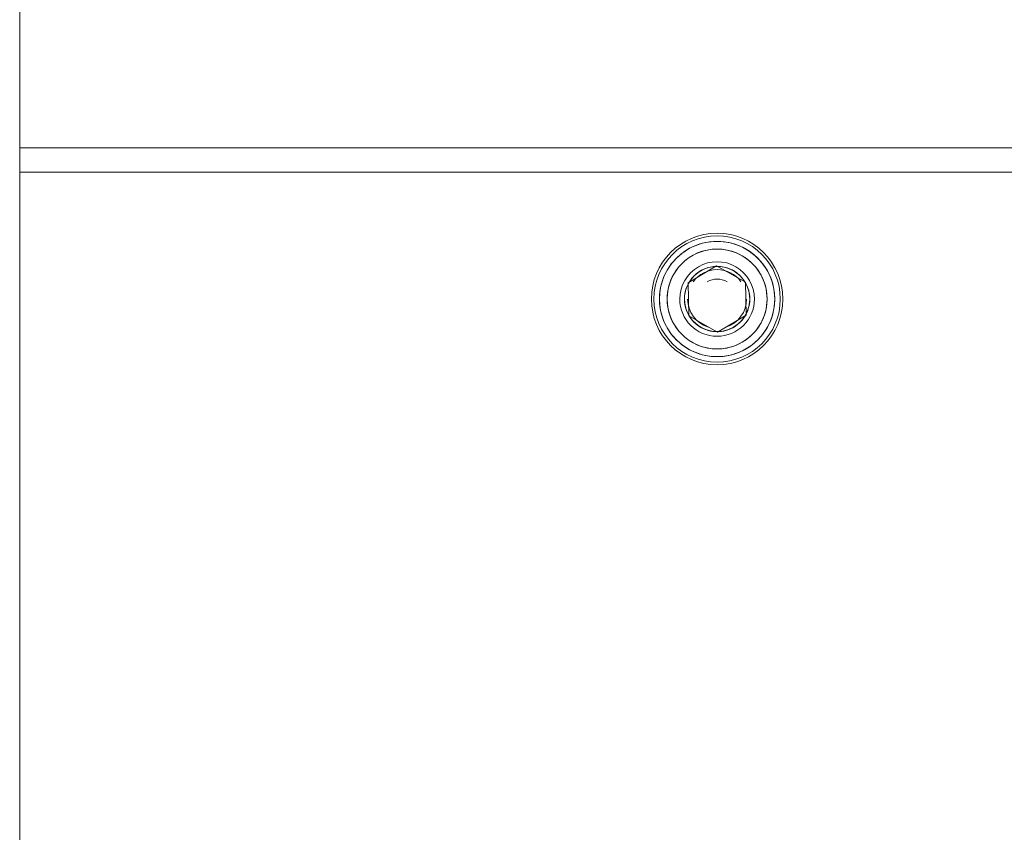
# Model space of a CAD drawing. Units: metres. Extents: x -3 to 228, y -17 to 9.
# Drawn here: x 64 to 64, y -8 to -8 of the extents above; entities that cross this region are included whole.
import ezdxf

# ---------------------------------------------------------------- set-up
doc = ezdxf.new("R2010")
doc.units = ezdxf.units.M
for name, color, linetype, lineweight in [('CS-INSTAL', 1, 'Continuous', 9), ('CS-SOLID 252-1', 252, 'Continuous', 9), ('Importaciones en familias', 7, 'Continuous', 9)]:
    doc.layers.add(name, color=color, linetype=linetype, lineweight=lineweight)

# ---------------------------------------------------------------- blocks, each defined once
blk = doc.blocks.new('URREA-RIO-2211B1 - 2211B-Bloque_dwg-V12-PLANTA BAJA ARQUITECTONICA PERMISOS')
at = {"layer": 'Importaciones en familias'}
for p, q in [((-0.01393792640068481, -0.0007644200950999255), (-0.01393792640068481, -0.2562081352077712)), ((-0.1236342575276126, -0.1923777687154029), (-0.01393792640068697, -0.1923777687154029)), ((-0.1221818593468886, -0.1938301668961344), (-0.01393792640068418, -0.1938301668961344)), ((-0.0139379264006854, -0.193830166896106), (-0.1221818593469095, -0.193830166896106)), ((-0.05552247363610264, -0.1994230178153203), (-0.05724651119745931, -0.2003867132093884)), ((-0.05724651119745931, -0.2003867132093884), (-0.05552247363607535, -0.199423017815305)), ((-0.05382587016259777, -0.200434230443534), (-0.05552247363609875, -0.1994230178153137)), ((-0.05552247363609875, -0.1994230178153137), (-0.053825870162615, -0.2004342304435238)), ((-0.05724651119746228, -0.2003867132093831), (-0.05727394528536269, -0.2023616212317167)), ((-0.05727394528536269, -0.2023616212317167), (-0.05724651119746251, -0.2003867132094001)), ((-0.05385330425050938, -0.2024091384658107), (-0.05382587016260943, -0.2004342304435339)), ((-0.05382587016260943, -0.2004342304435339), (-0.05385330425050961, -0.2024091384658273)), ((-0.05727394528537388, -0.2023616212317166), (-0.05557734181192323, -0.2033728338598975)), ((-0.05557734181192323, -0.2033728338598975), (-0.0572739452853838, -0.2023616212317106)), ((-0.05557734181192586, -0.2033728338599019), (-0.05385330425050829, -0.2024091384658127)), ((-0.05385330425050825, -0.2024091384658127), (-0.05557734181191538, -0.2033728338598961))]:
    blk.add_line(p, q, dxfattribs=at)
for centre, radius, start, end in [((-0.05554990772398583, -0.2013979258376253), 0.003924023154836333, 4.579998741307465e-13, 180.0000000000004), ((-0.05554990772398583, -0.2013979258376253), 0.003769745661687778, 5.088887490341627e-14, 180), ((-0.05554990772401425, -0.2013979258376253), 0.003439890427951204, 359.9999999999996, 179.9999999999999), ((-0.05554990772401425, -0.2013979258376253), 0.003439890427951182, 4.623046501161171e-13, 180.0000000000001), ((-0.05554990772401425, -0.2013979258376253), 0.002981238370891038, 359.9999999999996, 179.9999999999999), ((-0.05554990772401425, -0.2013979258376253), 0.002981238370891023, 5.334284424416748e-13, 180.0000000000001), ((-0.05554990772398583, -0.2013979258376253), 0.00222697073017059, 359.9999999999995, 179.9999999999999), ((-0.05554990772398583, -0.2013979258376253), 0.001949271242486165, 3.053332494204976e-13, 180.0000000000003), ((-0.05554990772398583, -0.2013979258376253), 0.001949271242486264, 3.085138041019611e-13, 180.0000000000003), ((-0.05554990772398583, -0.2013979258376253), 0.001949271242486162, 3.053332494204976e-13, 180.0000000000003), ((-0.05554990772398583, -0.2013979258376253), 0.001949271242486286, 3.148749134648882e-13, 180.0000000000003), ((-0.05554990772398583, -0.2013979258376253), 0.001949271242485635, 2.989721400575706e-13, 180.0000000000003), ((-0.05554990772398583, -0.2013979258376253), 0.001949271242485721, 3.116943587834246e-13, 180.0000000000003), ((-0.05554990772398583, -0.2013979258376253), 0.001949271242485635, 2.989721400575706e-13, 180.0000000000003), ((-0.05554990772398583, -0.2013979258376253), 0.001949271242485746, 3.116943587834246e-13, 180.0000000000003), ((-0.05554990772398583, -0.2013979258376253), 0.001949271242485635, 2.989721400575706e-13, 180.0000000000003), ((-0.05554990772398583, -0.2013979258376253), 0.001949271242486264, 3.085138041019611e-13, 180.0000000000003), ((-0.05554990772398583, -0.2013979258376253), 0.001949271242485707, 35.99999999999978, 180), ((-0.05554990772398583, -0.2013979258376253), 0.001949271242486172, 0, 180), ((-0.05554990772398583, -0.2013979258376253), 0.001949271242485749, 0, 180), ((-0.05554990772398583, -0.2013979258376253), 0.001949271242485645, 0, 180), ((-0.05554990772398583, -0.2013979258376253), 0.001949271242486283, 0, 180), ((-0.05554990772398583, -0.2013979258376253), 0.001949271242486166, 0, 180), ((-0.05554990772398583, -0.2013979258376253), 0.001949271242485742, 0, 180), ((-0.05554990772398583, -0.2013979258376253), 0.001949271242485645, 0, 180), ((-0.05554990772398583, -0.2013979258376253), 0.00194927124248627, 0, 180), ((-0.05554990772398583, -0.2013979258376253), 0.001949271242485645, 0, 180), ((-0.05554990772398583, -0.2013979258376253), 0.001949271242486874, 40.00000000000009, 139.9999999999999), ((-0.05554990772398583, -0.2013979258376253), 0.00175859786613981, 35.99999999999989, 144.0000000000001), ((-0.05554990772398583, -0.2013979258376253), 0.0019492712424857, 36.00000000000037, 108.0000000000003), ((-0.05554990772398583, -0.2013979258376253), 0.00194927124248569, 144.0000000000004, 180.0000000000003), ((-0.05554990772398583, -0.2013979258376253), 0.001184851147391353, 60.00000000000007, 120.0000000000008), ((-0.05554990772398583, -0.2013979258376253), 0.001949271242486887, 160.0000000000001, 180), ((-0.05554990772398583, -0.2013979258376253), 0.00194927124248688, 0, 19.99999999999973), ((-0.05554990772398583, -0.2013979258376253), 0.003924023154836337, 180, 0), ((-0.05554990772398583, -0.2013979258376253), 0.003769745661687787, 179.9999999999995, 359.9999999999992), ((-0.05554990772401425, -0.2013979258376253), 0.003439890427951179, 180.0000000000004, 4.071109992273301e-13), ((-0.05554990772401425, -0.2013979258376253), 0.003439890427951187, 179.9999999999999, 359.9999999999996), ((-0.05554990772401425, -0.2013979258376253), 0.002981238370891018, 180.0000000000004, 4.579998741307465e-13), ((-0.05554990772401425, -0.2013979258376253), 0.002981238370891026, 179.9999999999999, 359.9999999999995), ((-0.05554990772398583, -0.2013979258376253), 0.002226970730170579, 180, 0), ((-0.05554990772398583, -0.2013979258376253), 0.00194927124248688, 180, 259.9999999999997), ((-0.05554990772398583, -0.2013979258376253), 0.001949271242485624, 180, 0), ((-0.05554990772398583, -0.2013979258376253), 0.001949271242485756, 180, 0), ((-0.05554990772398583, -0.2013979258376253), 0.001949271242486172, 180, 0), ((-0.05554990772398583, -0.2013979258376253), 0.00194927124248629, 180, 0), ((-0.05554990772398583, -0.2013979258376253), 0.001949271242485624, 180, 0), ((-0.05554990772398583, -0.2013979258376253), 0.00194927124248629, 180, 0), ((-0.05554990772398583, -0.2013979258376253), 0.001949271242486172, 180, 0), ((-0.05554990772398583, -0.2013979258376253), 0.001949271242485756, 180, 0), ((-0.05554990772398583, -0.2013979258376253), 0.001949271242485624, 180, 0), ((-0.05554990772398583, -0.2013979258376253), 0.00194927124248629, 180, 0), ((-0.05554990772398583, -0.2013979258376253), 0.001949271242485701, 180, 215.9999999999995), ((-0.05554990772398583, -0.2013979258376253), 0.001949271242485745, 180.0000000000002, 2.035554996136651e-13), ((-0.05554990772398583, -0.2013979258376253), 0.001949271242485613, 180.0000000000002, 2.035554996136651e-13), ((-0.05554990772398583, -0.2013979258376253), 0.001949271242485745, 180.0000000000002, 2.035554996136651e-13), ((-0.05554990772398583, -0.2013979258376253), 0.001949271242486693, 180.0000000000002, 2.035554996136651e-13), ((-0.05554990772398583, -0.2013979258376253), 0.001949271242485745, 180.0000000000002, 2.035554996136651e-13), ((-0.05554990772398583, -0.2013979258376253), 0.001949271242486161, 180.0000000000002, 1.526666247102488e-13), ((-0.05554990772398583, -0.2013979258376253), 0.001949271242486806, 180.0000000000002, 2.035554996136651e-13), ((-0.05554990772398583, -0.2013979258376253), 0.001949271242486161, 180.0000000000002, 1.526666247102488e-13), ((-0.05554990772398583, -0.2013979258376253), 0.001949271242486277, 180.0000000000002, 2.035554996136651e-13), ((-0.05554990772398583, -0.2013979258376253), 0.001949271242485696, 180.0000000000002, 2.035554996136651e-13), ((-0.05554990772398583, -0.2013979258376253), 0.001758597866139813, 180, 251.9999999999997), ((-0.05554990772398583, -0.2013979258376253), 0.001949271242485705, 251.9999999999995, 0), ((-0.05554990772398583, -0.2013979258376253), 0.001949271242486881, 279.9999999999996, 0), ((-0.05554990772398583, -0.2013979258376253), 0.001758597866139811, 287.9999999999995, 0)]:
    blk.add_arc(centre, radius, start, end, dxfattribs=at)
blk = doc.blocks.new('URREA-RIO-2211B1 - Accesorios_baño-1602483-PLANTA BAJA ARQUITECTONICA PERMISOS')
at = {"extrusion": (0, 0, -1), "zscale": -1}
blk.add_blockref('URREA-RIO-2211B1 - 2211B-Bloque_dwg-V12-PLANTA BAJA ARQUITECTONICA PERMISOS', (-0.124999999999992, -0.09723651023458979), dxfattribs=at)

msp = doc.modelspace()

# ---------------------------------------------------------------- hatches: boundary and pattern name
at = {"layer": 'CS-SOLID 252-1'}
h = msp.add_hatch(dxfattribs=at)
h.set_pattern_fill('FP_8', color=256, style=0, pattern_type=2)
h.set_pattern_definition([(90, (63.96198389101123, -8.885), (-0.1, 6.123233995736766e-18), []), (180, (63.96198389101123, -8.885), (1.224646799147353e-17, -0.1), [])])
h.paths.add_polyline_path([(64.41198389101123, -9.700000000000044), (64.41198389101123, -8.070000000000006), (64.01325767753778, -8.07000000000103), (64.01255974561465, -8.076726896837911), (64.00765813337871, -8.075976777244808), (64.00719406687323, -8.075452863346088), (64.00534332863957, -8.075452863346088), (64.00534332863957, -8.076726896837911), (64.00145084514472, -8.077354381060777), (63.99862468651775, -8.077652510674994), (63.99945839670529, -8.07800093032974), (64.00228755988432, -8.07800093032974), (64.00228755988432, -8.269614278950046), (64.11198389101125, -8.270177133816036), (64.11198389101125, -8.412025742667241), (63.86548389101125, -8.411873011118905), (63.86644602820263, -8.269614278950046), (63.97441170708298, -8.269614278950046), (63.97554394796751, -8.07800093032974), (63.97441170708298, -8.07689163007215), (63.96936335264002, -8.076726896837911), (63.96341018437171, -8.076726896837911), (63.96504126676669, -8.070000000000004), (63.56198389101124, -8.070000000000004), (63.56198389101124, -9.70000000000004), (63.91334963348364, -9.700000000000042), (63.91334963348364, -9.689999999999005), (63.95834963348364, -9.689999999999005), (63.95834963348364, -9.639999999999002), (63.94834963348364, -9.639999999999002), (63.94834963348364, -9.599999999999001), (64.02834963348364, -9.599999999999001), (64.02834963348364, -9.639999999999002), (64.01834963348364, -9.64096539643566), (64.01914438354058, -9.689999999999005), (64.06334963348364, -9.689999999999005), (64.06334963348364, -9.700000000000042), (64.21456493816457, -9.700000000000044)])
h.paths.add_polyline_path([(63.93356824081485, -8.406445475973001), (63.9370081312428, -8.403005585545047), (63.93291226037625, -8.400221675555695), (63.93068222943696, -8.40355946459511), (63.93291557632073, -8.405792811478879)])
h.paths.add_polyline_path([(64.04389954120765, -8.406445475973001), (64.0473394316356, -8.403005585545047), (64.04324367946585, -8.400221556858899), (64.04101329231452, -8.403559227079858), (64.0432468781009, -8.405792812866247)])
h.paths.add_polyline_path([(63.9335956749027, -8.404980493567315), (63.93281464464386, -8.401994372916867), (63.9344670832213, -8.401723857836043), (63.93513530200977, -8.403005585545056), (63.9336100053932, -8.404954856520556)])
h.paths.add_polyline_path([(64.04392697529555, -8.404980493567315), (64.04314594503668, -8.401994372916867), (64.04479838361408, -8.401723857836043), (64.04546660240254, -8.40300558554503), (64.04394130578606, -8.404954856520533)])
h.paths.add_polyline_path([(64.10237767848281, -8.386417669481386), (64.10526368986066, -8.382423900003344), (64.10171418619527, -8.38020138091303), (64.09948990596844, -8.383529896967023), (64.1022496546392, -8.386289645637776)])
h.paths.add_polyline_path([(63.87509010353966, -8.386417669481386), (63.877977876054, -8.382425661139818), (63.87443412310106, -8.380193869064081), (63.87165021311171, -8.382977779053437), (63.87496207969605, -8.386289645637776)])
h.paths.add_polyline_path([(64.10237767848281, -8.384927050028946), (64.10081061728783, -8.38201190304973), (64.10408832903887, -8.382977779053437), (64.10297762696456, -8.384832427320923), (64.10245277700307, -8.384832427320923)])
h.paths.add_polyline_path([(63.87508908328795, -8.384927050028946), (63.87369048555086, -8.38200957704184), (63.87680075409573, -8.382977779053437), (63.87569005202142, -8.384832427320923), (63.8751652020599, -8.384832427320923)])
h.paths.add_polyline_path([(64.10237767848281, -8.302102132991811), (64.10581756891077, -8.29866224256385), (64.1022022059379, -8.295397824680812), (64.0994914295897, -8.299215884098691), (64.1023502443949, -8.302074698903906)])
h.paths.add_polyline_path([(63.87509010353966, -8.302102132991804), (63.87797787605399, -8.29811012465023), (63.87443412310106, -8.295878332574505), (63.87165021311171, -8.29866224256385), (63.8750664221365, -8.30207845158864)])
h.paths.add_polyline_path([(63.87511753762755, -8.30063715058612), (63.87352304234468, -8.29866224256385), (63.87585988431809, -8.297132958414291), (63.8766571647346, -8.298662242563886), (63.87513186811802, -8.300611513539387)])
h.paths.add_polyline_path([(64.1024051125707, -8.30063715058612), (64.10081061728783, -8.29866224256385), (64.10314745926124, -8.297132958414286), (64.10394473967774, -8.29866224256385), (64.10241944306117, -8.300611513539387)])
h.paths.add_polyline_path([(63.93356824081485, -8.282074326500222), (63.93645448970794, -8.278080794537402), (63.93290313786989, -8.275859648589279), (63.93068222943697, -8.279188315122331), (63.93339430612176, -8.281900391807127)])
h.paths.add_polyline_path([(64.04389954120765, -8.28207432650022), (64.04678555258548, -8.278080557022136), (64.04324367946585, -8.275850407386123), (64.04106968007261, -8.279244465365185), (64.0432468781009, -8.281421663393465)])
h.paths.add_polyline_path([(64.04392697529555, -8.280609344094538), (64.04314594503671, -8.277623223444044), (64.0445522057017, -8.276880508154177), (64.04546660240256, -8.278634436072268), (64.04394130578606, -8.280583707047754)])
h.paths.add_polyline_path([(63.93356926106651, -8.280583707047777), (63.93200117961987, -8.278634436072268), (63.9343356246002, -8.277100554188385), (63.93527889137091, -8.278634436072268), (63.9341681892966, -8.280489084339742), (63.93364528078712, -8.280489084339742)])

# ---------------------------------------------------------------- block references
at = {"layer": 'CS-INSTAL'}
msp.add_blockref('URREA-RIO-2211B1 - Accesorios_baño-1602483-PLANTA BAJA ARQUITECTONICA PERMISOS', (63.86334963348363, -7.980000000000045), dxfattribs=at)

doc.saveas('drawing.dxf')
